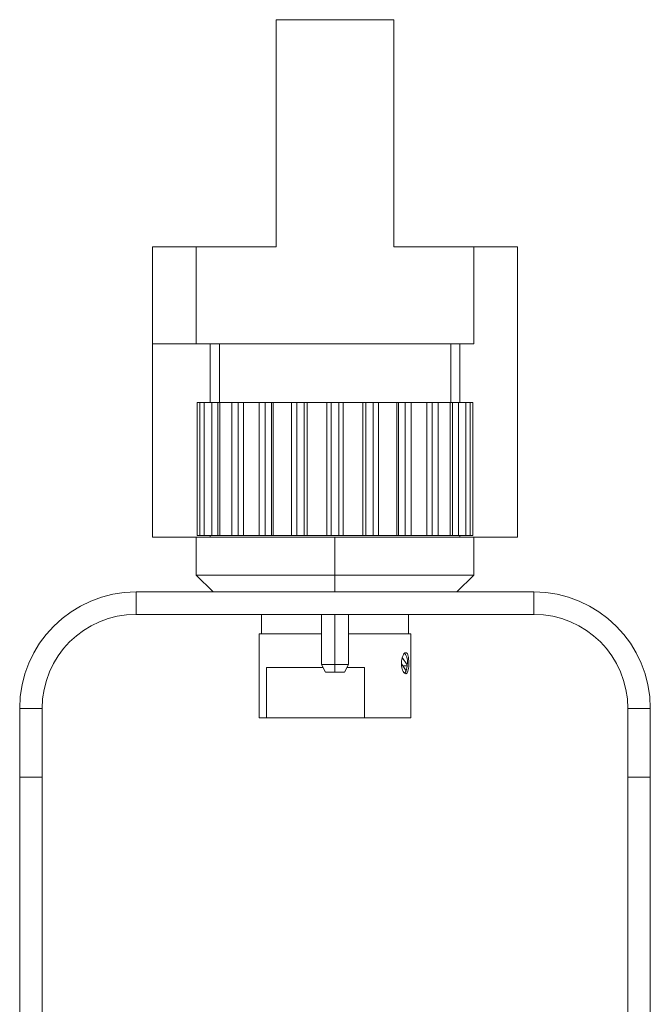
# Model space of a CAD drawing. Extents: x 6.8 to 65.9, y 0.3 to 48.8.
# Drawn here: x 59.3 to 62.3, y 22 to 26.6 of the extents above; entities that cross this region are included whole.
import ezdxf

# ---------------------------------------------------------------- set-up
doc = ezdxf.new("R2010")
doc.units = 0
doc.header["$MEASUREMENT"] = 0
doc.layers.add('OBJECT', color=7, linetype='CONTINUOUS')

msp = doc.modelspace()

# ---------------------------------------------------------------- linework, layer by layer
at = {"layer": 'OBJECT', "linetype": 'Continuous', "lineweight": 15}
for p, q in [((60.5254, 25.5216), (60.5254, 26.5846)), ((60.5254, 26.5846), (60.5257, 26.5846)), ((61.0769, 26.5846), (60.5257, 26.5846)), ((60.5257, 26.5846), (60.5257, 25.5216)), ((61.0769, 25.5216), (61.0769, 26.5846)), ((59.9469, 25.0689), (59.9469, 25.5216)), ((60.1517, 25.5216), (59.9469, 25.5216)), ((60.1517, 25.0689), (60.1517, 25.5216)), ((60.5257, 25.5216), (60.1517, 25.5216)), ((61.4509, 25.5216), (61.0769, 25.5216)), ((61.4509, 25.5216), (61.4509, 25.0689)), ((61.6556, 25.5216), (61.4509, 25.5216)), ((61.6556, 24.1634), (61.6556, 25.5216)), ((59.9467, 24.1634), (59.9467, 25.0689)), ((59.9467, 24.1634), (59.9467, 25.0689)), ((59.9468, 25.0689), (59.9468, 24.1634)), ((60.1517, 25.0689), (59.9468, 25.0689)), ((61.4509, 25.0689), (60.1517, 25.0689)), ((60.2166, 24.7933), (60.2166, 25.0689)), ((60.2599, 25.0689), (60.2599, 24.7933)), ((61.3426, 24.7933), (61.3426, 25.0689)), ((61.3859, 25.0689), (61.3859, 24.7933)), ((60.1567, 24.7933), (60.1567, 24.1712)), ((60.1688, 24.7933), (60.1567, 24.7933)), ((60.1567, 24.1712), (60.1567, 24.7933)), ((60.1567, 24.7933), (60.1567, 24.7933)), ((60.1688, 24.1712), (60.1688, 24.7933)), ((60.1688, 24.7933), (60.1886, 24.7933)), ((60.1886, 24.7933), (60.1886, 24.1712)), ((60.224, 24.7933), (60.1886, 24.7933)), ((60.224, 24.1712), (60.224, 24.7933)), ((60.224, 24.7933), (60.252, 24.7933)), ((60.252, 24.7933), (60.252, 24.1712)), ((60.252, 24.7933), (60.2622, 24.7933)), ((60.2622, 24.7933), (60.2622, 24.1712)), ((60.3185, 24.7933), (60.2622, 24.7933)), ((60.3185, 24.1712), (60.3185, 24.7933)), ((60.3185, 24.7933), (60.3475, 24.7933)), ((60.3475, 24.7933), (60.3475, 24.1712)), ((60.3475, 24.7933), (60.3726, 24.7933)), ((60.3726, 24.7933), (60.3726, 24.1712)), ((60.4459, 24.7933), (60.3726, 24.7933)), ((60.3726, 24.1712), (60.3726, 24.7933)), ((60.3726, 24.7933), (60.3726, 24.7933)), ((60.4459, 24.1712), (60.4459, 24.7933)), ((60.4459, 24.7933), (60.4739, 24.7933)), ((60.4739, 24.7933), (60.4739, 24.1712)), ((60.4739, 24.7933), (60.5046, 24.7933)), ((60.5046, 24.1712), (60.5046, 24.7933)), ((60.5046, 24.7933), (60.5121, 24.7933)), ((60.5121, 24.7933), (60.5121, 24.1712)), ((60.5975, 24.7933), (60.5121, 24.7933)), ((60.5975, 24.1712), (60.5975, 24.7933)), ((60.5975, 24.7933), (60.6227, 24.7933)), ((60.6227, 24.7933), (60.6227, 24.1712)), ((60.6227, 24.7933), (60.6569, 24.7933)), ((60.6569, 24.1712), (60.6569, 24.7933)), ((60.6569, 24.7933), (60.6714, 24.7933)), ((60.6714, 24.7933), (60.6714, 24.1712)), ((60.7631, 24.7933), (60.6714, 24.7933)), ((60.7631, 24.1712), (60.7631, 24.7933)), ((60.7631, 24.7933), (60.7836, 24.7933)), ((60.7836, 24.7933), (60.7836, 24.1712)), ((60.7836, 24.7933), (60.819, 24.7933)), ((60.819, 24.1712), (60.819, 24.7933)), ((60.819, 24.7933), (60.8395, 24.7933)), ((60.8395, 24.7933), (60.8395, 24.1712)), ((60.9312, 24.7933), (60.8395, 24.7933)), ((60.9312, 24.1712), (60.9312, 24.7933)), ((60.9312, 24.7933), (60.9457, 24.7933)), ((60.9457, 24.7933), (60.9457, 24.1712)), ((60.9457, 24.7933), (60.9799, 24.7933)), ((60.9799, 24.1712), (60.9799, 24.7933)), ((60.9799, 24.7933), (61.0051, 24.7933)), ((61.0051, 24.7933), (61.0051, 24.1712)), ((61.0905, 24.7933), (61.0051, 24.7933)), ((61.0905, 24.1712), (61.0905, 24.7933)), ((61.0905, 24.7933), (61.098, 24.7933)), ((61.098, 24.7933), (61.098, 24.1712)), ((61.098, 24.7933), (61.1286, 24.7933)), ((61.1286, 24.1712), (61.1286, 24.7933)), ((61.1286, 24.7933), (61.1567, 24.7933)), ((61.1567, 24.7933), (61.1567, 24.1712)), ((61.23, 24.7933), (61.1567, 24.7933)), ((61.23, 24.1712), (61.23, 24.7933)), ((61.23, 24.7933), (61.2551, 24.7933)), ((61.2551, 24.1712), (61.2551, 24.7933)), ((61.2551, 24.7933), (61.2841, 24.7933)), ((61.2841, 24.7933), (61.2841, 24.1712)), ((61.3404, 24.7933), (61.2841, 24.7933)), ((61.3404, 24.1712), (61.3404, 24.7933)), ((61.3404, 24.7933), (61.3506, 24.7933)), ((61.3506, 24.1712), (61.3506, 24.7933)), ((61.3506, 24.7933), (61.3786, 24.7933)), ((61.3786, 24.7933), (61.3786, 24.1712)), ((61.414, 24.7933), (61.3786, 24.7933)), ((61.414, 24.1712), (61.414, 24.7933)), ((61.414, 24.7933), (61.4337, 24.7933)), ((61.4337, 24.7933), (61.4337, 24.1712)), ((61.4458, 24.7933), (61.4337, 24.7933)), ((61.4458, 24.1712), (61.4458, 24.7933)), ((59.9468, 24.1634), (59.9467, 24.1634)), ((59.9467, 24.1634), (59.9467, 24.1634)), ((60.2166, 24.1634), (59.9468, 24.1634)), ((60.1514, 24.1634), (60.1514, 23.9862)), ((60.1567, 24.1712), (60.1688, 24.1712)), ((60.1567, 24.1712), (60.1567, 24.1712)), ((60.1886, 24.1712), (60.1688, 24.1712)), ((60.1886, 24.1712), (60.224, 24.1712)), ((60.2166, 24.1634), (60.2166, 24.1712)), ((61.3859, 24.1634), (60.2166, 24.1634)), ((60.252, 24.1712), (60.224, 24.1712)), ((60.2622, 24.1712), (60.252, 24.1712)), ((60.2622, 24.1712), (60.3185, 24.1712)), ((60.3475, 24.1712), (60.3185, 24.1712)), ((60.3726, 24.1712), (60.3475, 24.1712)), ((60.3726, 24.1712), (60.4459, 24.1712)), ((60.3726, 24.1712), (60.3726, 24.1712)), ((60.4739, 24.1712), (60.4459, 24.1712)), ((60.5046, 24.1712), (60.4739, 24.1712)), ((60.5121, 24.1712), (60.5046, 24.1712)), ((60.5121, 24.1712), (60.5975, 24.1712)), ((60.6227, 24.1712), (60.5975, 24.1712)), ((60.6569, 24.1712), (60.6227, 24.1712)), ((60.6714, 24.1712), (60.6569, 24.1712)), ((60.6714, 24.1712), (60.7631, 24.1712)), ((60.7836, 24.1712), (60.7631, 24.1712)), ((60.819, 24.1712), (60.7836, 24.1712)), ((60.801, 23.9862), (60.801, 24.1634)), ((60.8395, 24.1712), (60.819, 24.1712)), ((60.8395, 24.1712), (60.9312, 24.1712)), ((60.9457, 24.1712), (60.9312, 24.1712)), ((60.9799, 24.1712), (60.9457, 24.1712)), ((61.0051, 24.1712), (60.9799, 24.1712)), ((61.0051, 24.1712), (61.0905, 24.1712)), ((61.098, 24.1712), (61.0905, 24.1712)), ((61.1286, 24.1712), (61.098, 24.1712)), ((61.1567, 24.1712), (61.1286, 24.1712)), ((61.1567, 24.1712), (61.23, 24.1712)), ((61.2551, 24.1712), (61.23, 24.1712)), ((61.2841, 24.1712), (61.2551, 24.1712)), ((61.2841, 24.1712), (61.3404, 24.1712)), ((61.3506, 24.1712), (61.3404, 24.1712)), ((61.3786, 24.1712), (61.3506, 24.1712)), ((61.3786, 24.1712), (61.414, 24.1712)), ((61.3859, 24.1712), (61.3859, 24.1634)), ((61.6556, 24.1634), (61.3859, 24.1634)), ((61.4337, 24.1712), (61.414, 24.1712)), ((61.4337, 24.1712), (61.4458, 24.1712)), ((61.4503, 23.9862), (61.4503, 24.1634)), ((60.1514, 23.9862), (60.2301, 23.9075)), ((60.1514, 23.9862), (60.801, 23.9862)), ((60.801, 23.9862), (61.4503, 23.9862)), ((60.801, 23.9862), (60.801, 23.9075)), ((61.3716, 23.9075), (61.4503, 23.9862)), ((59.8704, 23.9075), (59.8704, 23.8025)), ((59.8704, 23.9075), (61.7316, 23.9075)), ((61.7316, 23.8025), (61.7316, 23.9075)), ((59.8704, 23.8025), (61.7316, 23.8025)), ((60.4565, 23.8025), (60.4565, 23.7119)), ((60.7385, 23.8025), (60.7385, 23.5683)), ((60.801, 23.8025), (60.801, 23.5683)), ((60.8635, 23.5683), (60.8635, 23.8025)), ((61.1455, 23.7119), (61.1455, 23.8025)), ((60.4467, 23.7119), (60.4467, 23.3182)), ((60.7385, 23.7119), (60.4467, 23.7119)), ((61.1553, 23.7119), (60.8635, 23.7119)), ((61.1553, 23.3182), (61.1553, 23.7119)), ((61.1394, 23.5667), (61.1158, 23.6012)), ((60.4811, 23.5544), (60.7453, 23.5544)), ((60.4811, 23.3182), (60.4811, 23.5544)), ((60.7385, 23.5683), (60.756, 23.5325)), ((60.7385, 23.5683), (60.801, 23.5683)), ((60.801, 23.5683), (60.801, 23.5325)), ((60.8635, 23.5683), (60.801, 23.5683)), ((60.846, 23.5325), (60.8635, 23.5683)), ((60.8567, 23.5544), (60.9394, 23.5544)), ((60.9394, 23.5544), (60.9394, 23.3182)), ((61.1118, 23.5715), (61.1343, 23.5387)), ((61.1391, 23.5625), (61.118, 23.5625)), ((60.756, 23.5325), (60.801, 23.5325)), ((60.801, 23.5325), (60.846, 23.5325)), ((59.4304, 23.3625), (59.3254, 23.3625)), ((59.3254, 23.0413), (59.3254, 23.3625)), ((59.4304, 23.0413), (59.4304, 23.3625)), ((62.2766, 23.3625), (62.1716, 23.3625)), ((62.1716, 23.3625), (62.1716, 23.0413)), ((62.2766, 23.3625), (62.2766, 23.0413)), ((60.4467, 23.3182), (60.4811, 23.3182)), ((60.9394, 23.3182), (60.4811, 23.3182)), ((60.9394, 23.3182), (61.1553, 23.3182)), ((59.3254, 23.0413), (59.4304, 23.0413)), ((59.3254, 19.3323), (59.3254, 23.0413)), ((59.4304, 23.0413), (59.4304, 19.3323)), ((62.2766, 23.0413), (62.1716, 23.0413)), ((62.1716, 19.3323), (62.1716, 23.0413)), ((62.2766, 19.3323), (62.2766, 23.0413))]:
    msp.add_line(p, q, dxfattribs=at)
at = {"layer": 'OBJECT', "linetype": 'Continuous', "lineweight": 15, "flags": 128}
msp.add_lwpolyline([(61.1273, 23.5271), (61.1299, 23.53), (61.1343, 23.5387)], dxfattribs=at)
at = {"layer": 'OBJECT', "linetype": 'Continuous', "lineweight": 15}
for centre, radius, start, end in [((59.8704, 23.3625), 0.545, 90, 180), ((61.7316, 23.3625), 0.545, 0, 90), ((59.8704, 23.3625), 0.44, 90, 180), ((61.7316, 23.3625), 0.44, 0, 90), ((61.0694, 23.5795), 0.0712, 349.6599, 36.1164), ((61.0401, 23.5704), 0.0994, 341.4048, 357.8661)]:
    msp.add_arc(centre, radius, start, end, dxfattribs=at)
for points, knots in [([(60.8973, 23.9075), (60.896, 23.9075), (60.894, 23.9075), (60.882, 23.9075), (60.8696, 23.9075), (60.8542, 23.9075), (60.8318, 23.9075), (60.801, 23.9075), (60.7702, 23.9075), (60.7478, 23.9075), (60.7325, 23.9075), (60.72, 23.9075), (60.7084, 23.9075), (60.7024, 23.9075), (60.7084, 23.9075), (60.72, 23.9075), (60.7325, 23.9075), (60.7478, 23.9075), (60.7702, 23.9075), (60.7889, 23.9075), (60.801, 23.9075)], [0, 0, 0, 0, 0.079771, 0.123176, 0.166628, 0.210032, 0.253484, 0.333302, 0.41312, 0.456525, 0.499976, 0.543381, 0.586833, 0.666651, 0.746469, 0.789874, 0.833325, 0.87673, 0.920182, 1, 1, 1, 1]), ([(61.1323, 23.5249), (61.1303, 23.5254), (61.1262, 23.5265), (61.12, 23.5349), (61.1149, 23.5473), (61.1122, 23.5612), (61.1114, 23.5759), (61.1126, 23.5906), (61.1164, 23.6053), (61.122, 23.6165), (61.1276, 23.6223), (61.133, 23.624), (61.1379, 23.6215), (61.1422, 23.6134), (61.145, 23.6009), (61.1463, 23.587), (61.1467, 23.5723), (61.1461, 23.5576), (61.1443, 23.5429), (61.141, 23.5318), (61.1368, 23.5258), (61.1336, 23.5252), (61.1323, 23.5249)], [0, 0, 0, 0, 0.053323, 0.106634, 0.160262, 0.214111, 0.25, 0.30332, 0.356628, 0.410259, 0.464107, 0.5, 0.553323, 0.606634, 0.660262, 0.71411, 0.75, 0.80332, 0.856628, 0.910259, 0.964108, 1, 1, 1, 1]), ([(60.801, 23.5325), (60.7954, 23.5325), (60.7866, 23.5325), (60.7761, 23.5325), (60.769, 23.5325), (60.7631, 23.5325), (60.758, 23.5325), (60.755, 23.5325), (60.756, 23.5325), (60.756, 23.5325)], [0, 0, 0, 0, 0.239371, 0.369461, 0.49985, 0.62994, 0.760329, 0.999701, 1, 1, 1, 1]), ([(60.801, 23.5325), (60.8034, 23.5325), (60.8071, 23.5325), (60.8115, 23.5325), (60.8145, 23.5325), (60.817, 23.5325), (60.8192, 23.5325), (60.8204, 23.5325), (60.82, 23.5325), (60.82, 23.5325)], [0, 0, 0, 0, 0.239272, 0.369104, 0.499644, 0.629474, 0.760015, 0.999291, 1, 1, 1, 1]), ([(60.8338, 23.5325), (60.8355, 23.5325), (60.8392, 23.5325), (60.8443, 23.5325), (60.8471, 23.5325), (60.8443, 23.5325), (60.8389, 23.5325), (60.8331, 23.5325), (60.8259, 23.5325), (60.8154, 23.5325), (60.8067, 23.5325), (60.801, 23.5325)], [0, 0, 0, 0, 0.0739601, 0.1621311, 0.3239951, 0.4858604, 0.5738279, 0.6619978, 0.7499655, 0.8381353, 1, 1, 1, 1])]:
    msp.add_open_spline(points, degree=3, knots=knots, dxfattribs=at)

doc.saveas('drawing.dxf')
